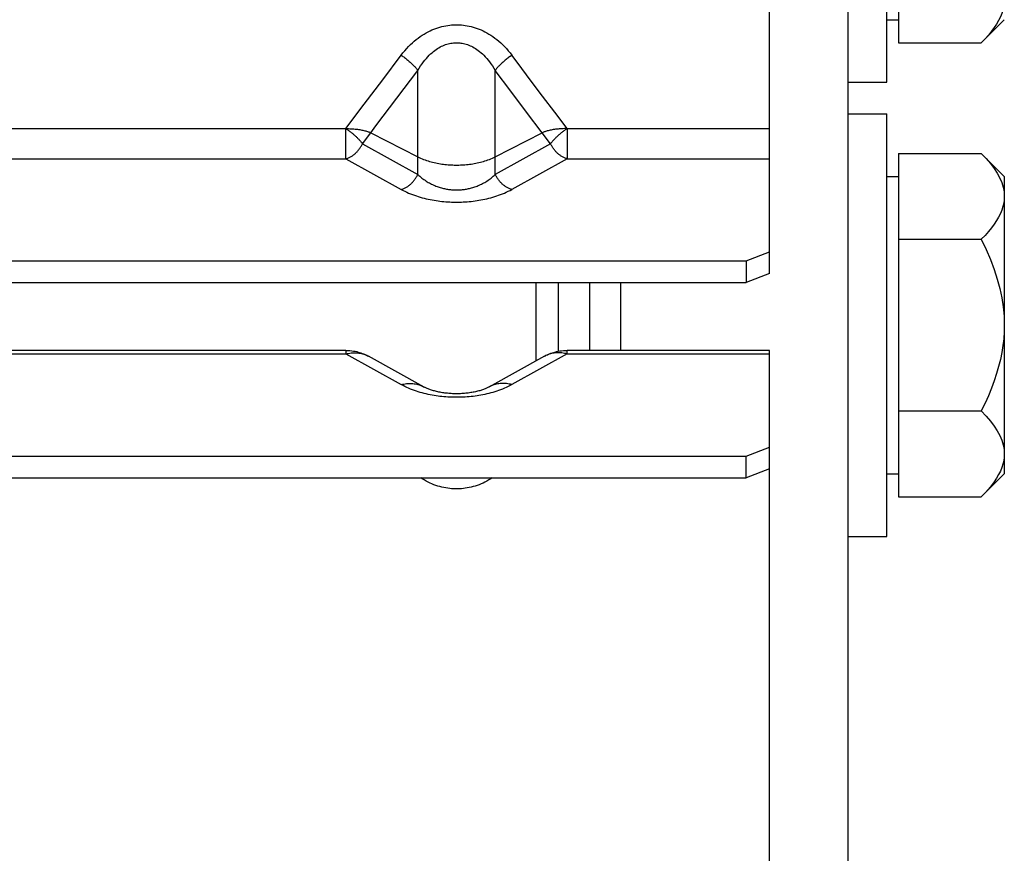
# Model space of a CAD drawing. Units: millimetres. Extents: x 0 to 594, y 0 to 420.
# Drawn here: x 166 to 175, y 233 to 241 of the extents above; entities that cross this region are included whole.
import ezdxf

# ---------------------------------------------------------------- set-up
doc = ezdxf.new("R2010")
doc.units = ezdxf.units.MM
doc.header["$LTSCALE"] = 32.67
doc.layers.get('0').update_dxf_attribs({"linetype": 'CONTINUOUS'})
for name, color, linetype in [('02___PRT_ALL_AXES', 7, 'CONTINUOUS'), ('AXES', 7, 'CONTINUOUS'), ('SOLIDES', 7, 'CONTINUOUS')]:
    doc.layers.add(name, color=color, linetype=linetype)

msp = doc.modelspace()

# ---------------------------------------------------------------- linework, layer by layer
at = {"color": 7, "linetype": 'CONTINUOUS'}
for p, q in [((170.957169, 238.406819), (170.957169, 237.74898)), ((171.257169, 238.406819), (171.257169, 237.757242)), ((171.557169, 237.757242), (171.557169, 238.406819))]:
    msp.add_line(p, q, dxfattribs=at)
at = {"layer": '02___PRT_ALL_AXES', "color": 7, "linetype": 'CONTINUOUS'}
for p, q in [((174.107169, 240.326575), (174.107169, 244.376575)), ((173.732169, 240.326575), (174.107169, 240.326575)), ((173.732169, 240.024276), (174.107169, 240.024276)), ((174.107169, 235.974276), (174.107169, 240.024276)), ((173.732169, 235.974276), (174.107169, 235.974276))]:
    msp.add_line(p, q, dxfattribs=at)
at = {"layer": 'AXES', "color": 7, "linetype": 'CONTINUOUS'}
for p, q in [((173.732169, 318.570662), (173.732169, 204.870662)), ((174.219669, 243.997023), (174.219669, 240.706126)), ((174.107169, 240.926575), (174.219669, 240.926575)), ((175.011721, 240.706126), (175.232169, 240.926575)), ((174.219669, 240.706126), (175.011721, 240.706126)), ((174.219669, 239.644725), (174.219669, 236.353828)), ((174.219669, 239.644725), (175.011721, 239.644725)), ((175.011721, 239.644725), (175.232169, 239.424276)), ((174.107169, 239.424276), (174.219669, 239.424276)), ((175.232169, 239.424212), (175.232169, 236.574341)), ((174.219669, 238.822), (175.011721, 238.822)), ((174.219669, 237.176552), (175.011721, 237.176552)), ((174.107169, 236.574276), (174.219669, 236.574276)), ((175.011721, 236.353828), (175.232169, 236.574276)), ((174.219669, 236.353828), (175.011721, 236.353828))]:
    msp.add_line(p, q, dxfattribs=at)
at = {"layer": 'AXES', "color": 9, "linetype": 'CONTINUOUS'}
for p, q in [((169.080608, 239.737439), (169.610938, 239.44353)), ((170.883731, 239.737439), (170.3534, 239.44353)), ((165.549842, 239.593844), (168.921509, 239.593844)), ((168.921509, 239.593844), (169.451839, 239.299935)), ((171.04283, 239.593844), (170.512499, 239.299935)), ((171.04283, 239.593844), (172.982169, 239.593844)), ((165.182169, 237.722988), (168.921509, 237.722988)), ((168.921509, 237.722988), (169.451839, 237.429079)), ((171.04283, 237.722988), (170.512499, 237.429079)), ((171.04283, 237.722988), (172.982169, 237.722988))]:
    msp.add_line(p, q, dxfattribs=at)
at = {"layer": 'AXES', "color": 3, "linetype": 'CONTINUOUS'}
msp.add_line((169.671937, 237.405851), (169.139641, 237.700839), dxfattribs=at)
at = {"layer": 'AXES', "color": 7, "linetype": 'CONTINUOUS'}
for points in [[(175.232169, 241.117489), (175.23071, 241.084991), (175.226224, 241.052274), (175.218712, 241.019335), (175.208202, 240.986245), (175.194667, 240.952933), (175.178014, 240.919199), (175.158244, 240.885027), (175.135358, 240.850433), (175.10927, 240.815261), (175.079955, 240.77946), (175.047438, 240.743082), (175.011721, 240.706126)], [(175.011721, 239.644725), (175.058572, 239.595683), (175.099778, 239.547591), (175.13534, 239.500449), (175.165181, 239.454412), (175.189378, 239.409326), (175.208153, 239.364724), (175.22158, 239.320452), (175.229586, 239.276665), (175.232169, 239.233363)], [(175.232169, 239.233363), (175.23071, 239.200865), (175.226224, 239.168148), (175.218712, 239.13521), (175.208202, 239.102119), (175.194667, 239.068807), (175.178014, 239.035073), (175.158244, 239.000901), (175.135358, 238.966307), (175.10927, 238.931135), (175.079955, 238.895334), (175.047438, 238.858956), (175.011721, 238.822)], [(175.011721, 238.822), (175.058572, 238.723917), (175.099778, 238.627733), (175.13534, 238.533449), (175.165181, 238.441376), (175.189378, 238.351203), (175.208153, 238.262), (175.22158, 238.173456), (175.229586, 238.085881), (175.232169, 237.999276)], [(175.232169, 237.999276), (175.23071, 237.934282), (175.226224, 237.868846), (175.218712, 237.80297), (175.208202, 237.736788), (175.194667, 237.670166), (175.178014, 237.602698), (175.158244, 237.534354), (175.135358, 237.465165), (175.10927, 237.394821), (175.079955, 237.323219), (175.047438, 237.250463), (175.011721, 237.176552)], [(175.011721, 237.176552), (175.058572, 237.12751), (175.099778, 237.079418), (175.13534, 237.032277), (175.165181, 236.98624), (175.189378, 236.941154), (175.208153, 236.896552), (175.22158, 236.85228), (175.229586, 236.808493), (175.232169, 236.76519)], [(175.232169, 236.76519), (175.23071, 236.732693), (175.226224, 236.699975), (175.218712, 236.667037), (175.208202, 236.633946), (175.194667, 236.600635), (175.178014, 236.566901), (175.158244, 236.532729), (175.135358, 236.498134), (175.10927, 236.462962), (175.079955, 236.427162), (175.047438, 236.390783), (175.011721, 236.353828)]]:
    msp.add_lwpolyline(points, dxfattribs=at)
at = {"layer": 'AXES', "color": 9, "linetype": 'CONTINUOUS'}
for points in [[(168.921509, 239.593844), (168.927889, 239.595653), (168.934261, 239.597707), (168.940618, 239.600003), (168.946952, 239.602539), (168.953256, 239.605311), (168.959522, 239.608317), (168.965743, 239.611552), (168.971912, 239.615013), (168.978021, 239.618696), (168.984062, 239.622597), (168.99003, 239.62671), (168.995916, 239.63103), (169.001713, 239.635554), (169.007416, 239.640275), (169.013016, 239.645187), (169.018508, 239.650286), (169.023884, 239.655564), (169.029139, 239.661016), (169.034266, 239.666635), (169.039259, 239.672415), (169.044113, 239.678348), (169.04882, 239.684427), (169.053377, 239.690646), (169.057777, 239.696997), (169.062015, 239.703472), (169.066086, 239.710064), (169.069985, 239.716764), (169.073708, 239.723566), (169.077251, 239.73046), (169.080608, 239.737439)], [(171.04283, 239.593844), (171.03645, 239.595653), (171.030078, 239.597707), (171.023721, 239.600003), (171.017387, 239.602539), (171.011083, 239.605311), (171.004816, 239.608317), (170.998595, 239.611552), (170.992427, 239.615013), (170.986318, 239.618696), (170.980276, 239.622597), (170.974309, 239.62671), (170.968423, 239.63103), (170.962625, 239.635554), (170.956923, 239.640275), (170.951323, 239.645187), (170.945831, 239.650286), (170.940455, 239.655564), (170.9352, 239.661016), (170.930073, 239.666635), (170.92508, 239.672415), (170.920226, 239.678348), (170.915519, 239.684427), (170.910962, 239.690646), (170.906562, 239.696997), (170.902324, 239.703472), (170.898253, 239.710064), (170.894353, 239.716764), (170.89063, 239.723566), (170.887088, 239.73046), (170.883731, 239.737439)], [(169.451839, 239.299935), (169.458219, 239.301744), (169.464591, 239.303798), (169.470948, 239.306094), (169.477282, 239.30863), (169.483586, 239.311402), (169.489852, 239.314408), (169.496074, 239.317643), (169.502242, 239.321104), (169.508351, 239.324787), (169.514393, 239.328687), (169.52036, 239.3328), (169.526246, 239.337121), (169.532043, 239.341645), (169.537746, 239.346366), (169.543346, 239.351278), (169.548838, 239.356377), (169.554214, 239.361655), (169.559469, 239.367107), (169.564596, 239.372726), (169.569589, 239.378505), (169.574443, 239.384438), (169.57915, 239.390518), (169.583707, 239.396737), (169.588107, 239.403088), (169.592345, 239.409563), (169.596416, 239.416154), (169.600315, 239.422855), (169.604039, 239.429657), (169.607581, 239.436551), (169.610938, 239.44353)], [(169.610938, 239.44353), (169.620547, 239.434499), (169.630284, 239.425795), (169.640135, 239.417418), (169.650083, 239.409378), (169.660118, 239.401668), (169.67024, 239.394267), (169.680438, 239.387177), (169.6907, 239.3804), (169.701026, 239.373915), (169.711406, 239.367725), (169.721831, 239.36183), (169.732296, 239.356214), (169.742794, 239.350879), (169.753314, 239.345825), (169.763848, 239.341039), (169.774389, 239.336521), (169.784928, 239.332273), (169.795448, 239.328282), (169.805944, 239.324549), (169.816406, 239.321076), (169.826811, 239.317847), (169.837155, 239.314866), (169.847428, 239.312133), (169.857588, 239.30963), (169.867626, 239.307364), (169.877539, 239.305335), (169.887302, 239.303508), (169.89689, 239.301892), (169.906317, 239.300487), (169.915615, 239.299256), (169.924771, 239.298197), (169.933791, 239.297319), (169.94273, 239.296594), (169.951587, 239.296016), (169.960358, 239.295595), (169.969105, 239.295315), (169.977824, 239.295172), (169.986514, 239.295172), (169.995234, 239.295315), (170.00398, 239.295595), (170.012752, 239.296016), (170.021608, 239.296594), (170.030548, 239.297319), (170.039568, 239.298197), (170.048724, 239.299256), (170.058022, 239.300487), (170.067449, 239.301892), (170.077037, 239.303508), (170.0868, 239.305335), (170.096713, 239.307364), (170.10675, 239.30963), (170.116911, 239.312133), (170.127183, 239.314866), (170.137528, 239.317847), (170.147932, 239.321076), (170.158395, 239.324549), (170.168891, 239.328282), (170.179411, 239.332273), (170.189949, 239.336521), (170.200491, 239.341039), (170.211025, 239.345825), (170.221545, 239.350879), (170.232043, 239.356214), (170.242508, 239.36183), (170.252932, 239.367725), (170.263313, 239.373915), (170.273639, 239.3804), (170.283901, 239.387177), (170.294099, 239.394267), (170.304221, 239.401668), (170.314256, 239.409378), (170.324204, 239.417418), (170.334055, 239.425795), (170.343791, 239.434499), (170.3534, 239.44353)], [(170.512499, 239.299935), (170.50612, 239.301744), (170.499748, 239.303798), (170.493391, 239.306094), (170.487057, 239.30863), (170.480753, 239.311402), (170.474486, 239.314408), (170.468265, 239.317643), (170.462097, 239.321104), (170.455988, 239.324787), (170.449946, 239.328687), (170.443979, 239.3328), (170.438093, 239.337121), (170.432295, 239.341645), (170.426593, 239.346366), (170.420993, 239.351278), (170.415501, 239.356377), (170.410124, 239.361655), (170.40487, 239.367107), (170.399743, 239.372726), (170.394749, 239.378505), (170.389896, 239.384438), (170.385188, 239.390518), (170.380632, 239.396737), (170.376232, 239.403088), (170.371994, 239.409563), (170.367923, 239.416154), (170.364023, 239.422855), (170.3603, 239.429657), (170.356758, 239.436551), (170.3534, 239.44353)], [(169.451839, 239.299935), (169.46936, 239.290577), (169.487085, 239.281653), (169.505014, 239.273162), (169.523175, 239.265113), (169.54154, 239.257497), (169.560026, 239.250287), (169.578625, 239.243482), (169.597344, 239.237084), (169.616116, 239.231063), (169.634931, 239.225419), (169.653799, 239.220153), (169.672677, 239.215233), (169.691562, 239.210659), (169.710457, 239.206432), (169.729339, 239.202523), (169.748202, 239.198932), (169.767051, 239.195659), (169.785875, 239.192682), (169.804672, 239.189998), (169.823444, 239.187609), (169.842192, 239.185497), (169.860914, 239.183659), (169.879611, 239.182098), (169.89829, 239.180801), (169.91695, 239.179766), (169.935593, 239.178995), (169.954229, 239.178482), (169.972858, 239.178224), (169.991481, 239.178224), (170.01011, 239.178482), (170.028746, 239.178995), (170.047389, 239.179766), (170.066049, 239.180801), (170.084728, 239.182098), (170.103425, 239.183659), (170.122147, 239.185497), (170.140895, 239.187609), (170.159667, 239.189998), (170.178464, 239.192682), (170.197289, 239.195659), (170.216137, 239.198932), (170.235, 239.202523), (170.253882, 239.206432), (170.272778, 239.210659), (170.291662, 239.215233), (170.31054, 239.220153), (170.329408, 239.225419), (170.348223, 239.231063), (170.366995, 239.237084), (170.385714, 239.243482), (170.404313, 239.250287), (170.422799, 239.257497), (170.441164, 239.265113), (170.459325, 239.273162), (170.477254, 239.281653), (170.494979, 239.290577), (170.512499, 239.299935)], [(168.921509, 237.722988), (168.934268, 237.726112), (168.947013, 237.72874), (168.959726, 237.730866), (168.972395, 237.73249), (168.985003, 237.733609), (168.997535, 237.734221), (169.009978, 237.734326), (169.022315, 237.733924), (169.034532, 237.733015), (169.046616, 237.7316), (169.05855, 237.729682), (169.070322, 237.727262), (169.081918, 237.724343), (169.093322, 237.720928), (169.104523, 237.717023), (169.115506, 237.71263), (169.126259, 237.707756), (169.136192, 237.702701)], [(171.04283, 237.722988), (171.03007, 237.726112), (171.017326, 237.72874), (171.004612, 237.730866), (170.991944, 237.73249), (170.979336, 237.733609), (170.966803, 237.734221), (170.954361, 237.734326), (170.942024, 237.733924), (170.929806, 237.733015), (170.917723, 237.7316), (170.905788, 237.729682), (170.894016, 237.727262), (170.882421, 237.724343), (170.871016, 237.720928), (170.859816, 237.717023), (170.848833, 237.71263), (170.83808, 237.707756), (170.82757, 237.702407), (170.824698, 237.700839)], [(169.451839, 237.429079), (169.464599, 237.432203), (169.477343, 237.434831), (169.490056, 237.436957), (169.502725, 237.438581), (169.515333, 237.439699), (169.527865, 237.440312), (169.540308, 237.440417), (169.552645, 237.440015), (169.564863, 237.439106), (169.576946, 237.437691), (169.588881, 237.435773), (169.600652, 237.433353), (169.612248, 237.430434), (169.623652, 237.427019), (169.634853, 237.423113), (169.645836, 237.418721), (169.656589, 237.413847), (169.667099, 237.408498), (169.669971, 237.40693)], [(170.512499, 237.429079), (170.494978, 237.419721), (170.477252, 237.410796), (170.459323, 237.402305), (170.441161, 237.394256), (170.422796, 237.38664), (170.404311, 237.37943), (170.385711, 237.372626), (170.366992, 237.366227), (170.348221, 237.360206), (170.329406, 237.354563), (170.310538, 237.349296), (170.291659, 237.344377), (170.272774, 237.339803), (170.253878, 237.335575), (170.234995, 237.331666), (170.216131, 237.328075), (170.197281, 237.324802), (170.178455, 237.321825), (170.159658, 237.319141), (170.140885, 237.316752), (170.122137, 237.31464), (170.103417, 237.312802), (170.084722, 237.311242), (170.066044, 237.309945), (170.047385, 237.30891), (170.028744, 237.308139), (170.010109, 237.307626), (169.99148, 237.307368), (169.972858, 237.307368), (169.95423, 237.307626), (169.935595, 237.308139), (169.916953, 237.30891), (169.898294, 237.309945), (169.879617, 237.311242), (169.860921, 237.312802), (169.842201, 237.31464), (169.823453, 237.316752), (169.804681, 237.319141), (169.785883, 237.321825), (169.767058, 237.324802), (169.748207, 237.328075), (169.729343, 237.331666), (169.710461, 237.335575), (169.691564, 237.339803), (169.672679, 237.344377), (169.6538, 237.349296), (169.634933, 237.354563), (169.616118, 237.360206), (169.597346, 237.366227), (169.578627, 237.372626), (169.560028, 237.37943), (169.541543, 237.38664), (169.523177, 237.394256), (169.505016, 237.402305), (169.487086, 237.410796), (169.469361, 237.419721), (169.451839, 237.429079)], [(170.512499, 237.429079), (170.49974, 237.432203), (170.486996, 237.434831), (170.474282, 237.436957), (170.461614, 237.438581), (170.449006, 237.439699), (170.436473, 237.440312), (170.424031, 237.440417), (170.411694, 237.440015), (170.399476, 237.439106), (170.387393, 237.437691), (170.375458, 237.435773), (170.363686, 237.433353), (170.352091, 237.430434), (170.340686, 237.427019), (170.329486, 237.423113), (170.318502, 237.418721), (170.30775, 237.413847), (170.29724, 237.408498), (170.294368, 237.40693)]]:
    msp.add_lwpolyline(points, dxfattribs=at)
at = {"layer": 'AXES', "color": 3, "linetype": 'CONTINUOUS'}
for points in [[(168.921509, 237.757242), (168.941957, 237.756777), (168.960054, 237.755588), (168.977594, 237.753733), (168.994356, 237.751306), (169.01023, 237.748409), (169.025306, 237.745107), (169.039671, 237.741451), (169.053338, 237.737499), (169.066297, 237.733313), (169.078598, 237.728933), (169.090252, 237.724406), (169.101268, 237.719779), (169.111696, 237.715076), (169.121562, 237.710329), (169.130871, 237.705573), (169.139641, 237.700839)], [(170.824698, 237.700839), (170.833474, 237.705576), (170.842797, 237.710339), (170.852689, 237.715098), (170.863148, 237.719813), (170.874207, 237.724455), (170.88593, 237.729003), (170.898331, 237.733411), (170.911418, 237.737627), (170.925248, 237.741609), (170.939817, 237.745293), (170.955133, 237.748614), (170.971263, 237.751515), (170.988377, 237.753935), (171.006287, 237.755756), (171.024506, 237.756869), (171.04283, 237.757242)], [(170.824698, 237.700839), (170.293088, 237.406225), (170.287991, 237.403504), (170.282444, 237.400684), (170.276457, 237.397785), (170.270048, 237.394834), (170.263226, 237.391846), (170.25599, 237.388834), (170.248356, 237.385818), (170.240331, 237.382811), (170.231921, 237.379825), (170.223143, 237.376878), (170.214009, 237.373982), (170.204529, 237.371149), (170.194722, 237.368393), (170.184605, 237.365724), (170.174192, 237.363155), (170.163503, 237.360695), (170.152562, 237.358356), (170.141386, 237.356145), (170.129992, 237.354069), (170.118409, 237.352138), (170.106656, 237.350357), (170.094732, 237.348729), (170.082664, 237.34726), (170.070476, 237.345954), (170.058163, 237.344813), (170.045752, 237.343842), (170.033271, 237.343042), (170.020711, 237.342415), (170.008099, 237.341964), (169.995465, 237.341689), (169.982803, 237.341592), (169.970143, 237.341672), (169.957513, 237.341928), (169.944906, 237.342362), (169.932351, 237.34297), (169.919877, 237.343751), (169.907472, 237.344704), (169.895164, 237.345825), (169.882981, 237.347112), (169.870915, 237.348561), (169.85899, 237.35017), (169.847235, 237.351932), (169.835646, 237.353844), (169.824242, 237.355901), (169.813054, 237.358094), (169.802097, 237.360417), (169.791391, 237.36286), (169.780958, 237.365413), (169.770817, 237.368067), (169.760985, 237.37081), (169.751477, 237.37363), (169.742312, 237.376515), (169.733501, 237.379453), (169.725056, 237.38243), (169.716993, 237.385431), (169.709319, 237.388442), (169.702042, 237.391451), (169.695175, 237.394438), (169.688722, 237.39739), (169.682686, 237.400292), (169.677089, 237.403119), (169.671937, 237.405851)]]:
    msp.add_lwpolyline(points, dxfattribs=at)
at = {"layer": 'SOLIDES', "color": 7, "linetype": 'CONTINUOUS'}
for p, q in [((172.982169, 238.492923), (172.982169, 318.795664)), ((172.757169, 238.614692), (172.982169, 238.700796)), ((140.207169, 238.614692), (172.757169, 238.614692)), ((172.757169, 238.614692), (172.757169, 238.406819)), ((172.982169, 204.870662), (172.982169, 236.82994)), ((172.757169, 236.535963), (172.757169, 236.743836)), ((172.982169, 236.622067), (172.757169, 236.535963)), ((140.207169, 236.535963), (172.757169, 236.535963))]:
    msp.add_line(p, q, dxfattribs=at)
at = {"layer": 'SOLIDES', "color": 9, "linetype": 'CONTINUOUS'}
for p, q in [((169.275063, 240.351243), (169.451839, 240.585953)), ((169.098286, 240.116916), (169.275063, 240.351243)), ((169.410592, 240.17452), (169.610938, 240.440816)), ((169.610938, 239.44353), (169.610938, 240.440816)), ((170.50366, 240.241048), (170.3534, 240.440816)), ((170.3534, 239.44353), (170.3534, 240.440816)), ((170.807127, 240.194982), (170.689276, 240.351243)), ((170.65392, 240.041557), (170.50366, 240.241048)), ((170.924978, 240.038892), (170.807127, 240.194982)), ((168.921509, 239.882975), (169.098286, 240.116916)), ((170.804181, 239.842346), (170.65392, 240.041557)), ((171.04283, 239.882975), (170.924978, 240.038892)), ((165.076229, 239.882975), (168.921509, 239.882975)), ((168.921509, 239.593844), (168.921509, 239.882975)), ((171.04283, 239.882975), (171.04283, 239.593844)), ((171.04283, 239.882975), (172.982169, 239.882975)), ((169.080608, 239.737439), (169.160158, 239.842346)), ((169.160158, 239.842346), (169.610938, 239.612113)), ((170.3534, 239.612113), (170.804181, 239.842346)), ((170.883731, 239.737439), (170.804181, 239.842346)), ((170.741699, 238.406819), (170.741699, 237.654841)), ((168.921509, 237.757242), (168.921509, 237.722988)), ((171.04283, 237.722988), (171.04283, 237.757242))]:
    msp.add_line(p, q, dxfattribs=at)
at = {"layer": 'SOLIDES', "color": 3, "linetype": 'CONTINUOUS'}
for p, q in [((172.982169, 238.492923), (172.757169, 238.406819)), ((140.207169, 238.406819), (172.757169, 238.406819)), ((168.921509, 237.757242), (165.182169, 237.757242)), ((172.982169, 237.757242), (171.04283, 237.757242)), ((172.982169, 236.82994), (172.982169, 237.757241)), ((172.757169, 236.743836), (172.982169, 236.82994)), ((140.207169, 236.743836), (172.757169, 236.743836))]:
    msp.add_line(p, q, dxfattribs=at)
at = {"layer": 'SOLIDES', "color": 9, "linetype": 'CONTINUOUS'}
for points in [[(169.451839, 240.585953), (169.469122, 240.608269), (169.486631, 240.62957), (169.504366, 240.649854), (169.522353, 240.669102), (169.540566, 240.687334), (169.558931, 240.704604), (169.57745, 240.72091), (169.596122, 240.736254), (169.614868, 240.750699), (169.633684, 240.76424), (169.652576, 240.776881), (169.671478, 240.788698), (169.690376, 240.799691), (169.709284, 240.809859), (169.728188, 240.819273), (169.747083, 240.827943), (169.765973, 240.835858), (169.784861, 240.843062), (169.80376, 240.849557), (169.822656, 240.85534), (169.841514, 240.860448), (169.860313, 240.864877), (169.879073, 240.868631), (169.89782, 240.871758), (169.916551, 240.874273), (169.935269, 240.87616), (169.954003, 240.877419), (169.972775, 240.878048), (169.991564, 240.878048), (170.010336, 240.877419), (170.02907, 240.87616), (170.047787, 240.874273), (170.066518, 240.871758), (170.085265, 240.868631), (170.104026, 240.864877), (170.122825, 240.860448), (170.141683, 240.85534), (170.160579, 240.849557), (170.179477, 240.843062), (170.198366, 240.835858), (170.217256, 240.827943), (170.236151, 240.819273), (170.255055, 240.809859), (170.273963, 240.799691), (170.29286, 240.788698), (170.311763, 240.776881), (170.330654, 240.76424), (170.349471, 240.750699), (170.368217, 240.736254), (170.386888, 240.72091), (170.405407, 240.704604), (170.423773, 240.687334), (170.441986, 240.669102), (170.459973, 240.649854), (170.477708, 240.62957), (170.495217, 240.608269), (170.512499, 240.585953)], [(169.610938, 240.440816), (169.624376, 240.463172), (169.637991, 240.484273), (169.65172, 240.504104), (169.665475, 240.522618), (169.679219, 240.539872), (169.692981, 240.556017), (169.706719, 240.571085), (169.720382, 240.585082), (169.734003, 240.59811), (169.747542, 240.610198), (169.760967, 240.62137), (169.774331, 240.631701), (169.787595, 240.641205), (169.800721, 240.649902), (169.813777, 240.657867), (169.826739, 240.665105), (169.839572, 240.671636), (169.852333, 240.67753), (169.864997, 240.682802), (169.87755, 240.68746), (169.890065, 240.691557), (169.902532, 240.69511), (169.914917, 240.698127), (169.927263, 240.700623), (169.939547, 240.702598), (169.951757, 240.704065), (169.963952, 240.705044), (169.976111, 240.705535), (169.988228, 240.705535), (170.000387, 240.705044), (170.012582, 240.704065), (170.024791, 240.702598), (170.037076, 240.700623), (170.049422, 240.698127), (170.061807, 240.69511), (170.074274, 240.691557), (170.086789, 240.68746), (170.099342, 240.682802), (170.112006, 240.67753), (170.124766, 240.671636), (170.137599, 240.665105), (170.150562, 240.657867), (170.163617, 240.649902), (170.176743, 240.641205), (170.190008, 240.631701), (170.203372, 240.62137), (170.216796, 240.610198), (170.230336, 240.59811), (170.243957, 240.585082), (170.25762, 240.571085), (170.271358, 240.556017), (170.28512, 240.539872), (170.298864, 240.522618), (170.312618, 240.504104), (170.326347, 240.484273), (170.339962, 240.463172), (170.3534, 240.440816)], [(169.451839, 240.585953), (169.459857, 240.58055), (169.467858, 240.575006), (169.475829, 240.569333), (169.483753, 240.563543), (169.491617, 240.557647), (169.499405, 240.551655), (169.507102, 240.545581), (169.514694, 240.539435), (169.522167, 240.53323), (169.529504, 240.526975), (169.536692, 240.520683), (169.543715, 240.514366), (169.550562, 240.508033), (169.557218, 240.501697), (169.563674, 240.495371), (169.569918, 240.489066), (169.575939, 240.482794), (169.581726, 240.476568), (169.587269, 240.470398), (169.592557, 240.464296), (169.597578, 240.458276), (169.602323, 240.452348), (169.60678, 240.446524), (169.610938, 240.440816)], [(170.512499, 240.585953), (170.504482, 240.58055), (170.49648, 240.575006), (170.48851, 240.569333), (170.480586, 240.563543), (170.472722, 240.557647), (170.464934, 240.551655), (170.457237, 240.545581), (170.449644, 240.539435), (170.442172, 240.53323), (170.434835, 240.526975), (170.427647, 240.520683), (170.420623, 240.514366), (170.413777, 240.508033), (170.40712, 240.501697), (170.400665, 240.495371), (170.394421, 240.489066), (170.3884, 240.482794), (170.382613, 240.476568), (170.37707, 240.470398), (170.371782, 240.464296), (170.36676, 240.458276), (170.362016, 240.452348), (170.357559, 240.446524), (170.3534, 240.440816)], [(170.689276, 240.351243), (170.571425, 240.507674), (170.512499, 240.585953)], [(169.160158, 239.842346), (169.210245, 239.908718), (169.410592, 240.17452)], [(168.921509, 239.882975), (168.927921, 239.878698), (168.934324, 239.874327), (168.940712, 239.869868), (168.947077, 239.865326), (168.95341, 239.860706), (168.959705, 239.856014), (168.965953, 239.851256), (168.972147, 239.846438), (168.978279, 239.841565), (168.984342, 239.836644), (168.990329, 239.83168), (168.996232, 239.82668), (169.002043, 239.821649), (169.007757, 239.816594), (169.013365, 239.811521), (169.018862, 239.806436), (169.02424, 239.801345), (169.029492, 239.796254), (169.034613, 239.79117), (169.039597, 239.7861), (169.044436, 239.781048), (169.049126, 239.776021), (169.05366, 239.771026), (169.058034, 239.766068), (169.062241, 239.761153), (169.066276, 239.756288), (169.070135, 239.751478), (169.073813, 239.746729), (169.077306, 239.742048), (169.080608, 239.737439)], [(168.921509, 239.882975), (168.934405, 239.882906), (168.947221, 239.882637), (168.959939, 239.882181), (168.972558, 239.881564), (168.985043, 239.880789), (168.997321, 239.87984), (169.009374, 239.878729), (169.02119, 239.877475), (169.03271, 239.876066), (169.043918, 239.874514), (169.054806, 239.872837), (169.065334, 239.87103), (169.075487, 239.869103), (169.085263, 239.867072), (169.094637, 239.864936), (169.103601, 239.862705), (169.112153, 239.860391), (169.120284, 239.857996), (169.127989, 239.855528), (169.135269, 239.852998), (169.142126, 239.850408), (169.14856, 239.847765), (169.15457, 239.845075), (169.160158, 239.842346)], [(171.04283, 239.882975), (171.029933, 239.882906), (171.017118, 239.882637), (171.0044, 239.882181), (170.991781, 239.881564), (170.979296, 239.880789), (170.967017, 239.87984), (170.954964, 239.878729), (170.943149, 239.877475), (170.931629, 239.876066), (170.920421, 239.874514), (170.909532, 239.872837), (170.899005, 239.87103), (170.888851, 239.869103), (170.879076, 239.867072), (170.869701, 239.864936), (170.860738, 239.862705), (170.852186, 239.860391), (170.844055, 239.857996), (170.836349, 239.855528), (170.829069, 239.852998), (170.822213, 239.850408), (170.815779, 239.847765), (170.809769, 239.845075), (170.804181, 239.842346)], [(171.04283, 239.882975), (171.036418, 239.878698), (171.030014, 239.874327), (171.023626, 239.869868), (171.017262, 239.865326), (171.010928, 239.860706), (171.004634, 239.856014), (170.998386, 239.851256), (170.992192, 239.846438), (170.98606, 239.841565), (170.979996, 239.836644), (170.97401, 239.83168), (170.968107, 239.82668), (170.962296, 239.821649), (170.956582, 239.816594), (170.950974, 239.811521), (170.945477, 239.806436), (170.940099, 239.801345), (170.934847, 239.796254), (170.929725, 239.79117), (170.924742, 239.7861), (170.919902, 239.781048), (170.915213, 239.776021), (170.910678, 239.771026), (170.906305, 239.766068), (170.902098, 239.761153), (170.898063, 239.756288), (170.894204, 239.751478), (170.890526, 239.746729), (170.887033, 239.742048), (170.883731, 239.737439)], [(169.610938, 239.612113), (169.624428, 239.605476), (169.638169, 239.599167), (169.652128, 239.593187), (169.666262, 239.587551), (169.680545, 239.58225), (169.694962, 239.577258), (169.70948, 239.57258), (169.724074, 239.568219), (169.738743, 239.564142), (169.753461, 239.560353), (169.768205, 239.556858), (169.782985, 239.553624), (169.797778, 239.550655), (169.812566, 239.547955), (169.827366, 239.545498), (169.842161, 239.543283), (169.856936, 239.541317), (169.871713, 239.539578), (169.886478, 239.538065), (169.901219, 239.536783), (169.915962, 239.535717), (169.930695, 239.534866), (169.945405, 239.534233), (169.960123, 239.533813), (169.974837, 239.533601), (169.989535, 239.533601), (170.004248, 239.533813), (170.018966, 239.534235), (170.033675, 239.534867), (170.048406, 239.535719), (170.063146, 239.536785), (170.077883, 239.538067), (170.092646, 239.53958), (170.10742, 239.54132), (170.122192, 239.543285), (170.136984, 239.5455), (170.151782, 239.547957), (170.166567, 239.550656), (170.181358, 239.553625), (170.196135, 239.556858), (170.210877, 239.560353), (170.225593, 239.564141), (170.240262, 239.568218), (170.254856, 239.572579), (170.269374, 239.577258), (170.283791, 239.582249), (170.298074, 239.58755), (170.312209, 239.593186), (170.326168, 239.599166), (170.339911, 239.605476), (170.3534, 239.612113)], [(170.325252, 236.535963), (170.311763, 236.527229), (170.29286, 236.515795), (170.273963, 236.505161), (170.255055, 236.495326), (170.236151, 236.486222), (170.217256, 236.477839), (170.198366, 236.470186), (170.179477, 236.463221), (170.160579, 236.456943), (170.141683, 236.451354), (170.122825, 236.446417), (170.104026, 236.442137), (170.085265, 236.43851), (170.066518, 236.435489), (170.047787, 236.433059), (170.02907, 236.431235), (170.010336, 236.430019), (169.991564, 236.429411), (169.972775, 236.429411), (169.954003, 236.430019), (169.935269, 236.431235), (169.916551, 236.433059), (169.89782, 236.435489), (169.879073, 236.43851), (169.860313, 236.442137), (169.841514, 236.446417), (169.822656, 236.451354), (169.80376, 236.456943), (169.784861, 236.463221), (169.765973, 236.470186), (169.747083, 236.477839), (169.728188, 236.486222), (169.709284, 236.495326), (169.690376, 236.505161), (169.671478, 236.515795), (169.652576, 236.527229), (169.639087, 236.535963)]]:
    msp.add_lwpolyline(points, dxfattribs=at)

doc.saveas('drawing.dxf')
